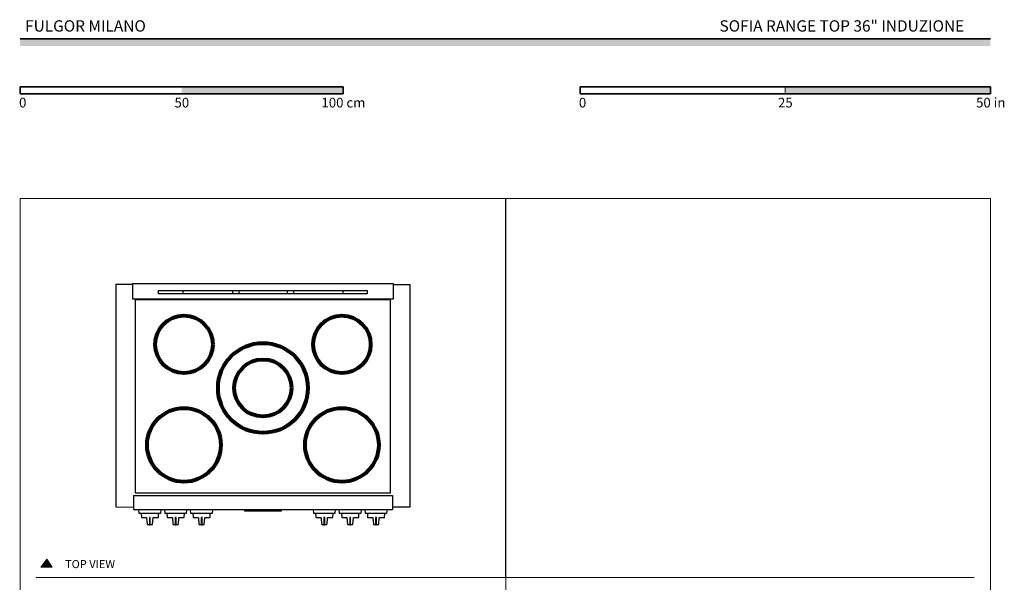
# Model space of a CAD drawing. Units: millimetres. Extents: x 1899 to 4946, y 1015 to 4230.
# Drawn here: x 1899 to 4946, y 2490 to 4230 of the extents above; entities that cross this region are included whole.
import ezdxf

# ---------------------------------------------------------------- set-up
doc = ezdxf.new("R2010")
doc.units = ezdxf.units.MM
for name, color, linetype, lineweight, true_color in [('Annotazioni - Testo_Num_Penna__3', 7, 'Continuous', 18, 0xff6600), ('Disegni e Immagini_Num_Penna__3', 7, 'Continuous', 18, 0xff6600), ('Disegno 2D - Generale_Num_Penna__3', 7, 'Continuous', 18, 0xff6600), ('Disegno 2D - Generale_Num_Penna__82', 7, 'Continuous', 20, 0xaaaaaa)]:
    doc.layers.add(name, color=color, linetype=linetype, lineweight=lineweight, true_color=true_color)
for name, color, linetype, lineweight in [('Disegni e Immagini_Num_Penna__1', 7, 'Continuous', 13), ('Disegni e Immagini_Num_Penna__7', 7, 'Continuous', 35), ('Disegno 2D - Generale_Num_Penna__1', 7, 'Continuous', 13)]:
    doc.layers.add(name, color=color, linetype=linetype, lineweight=lineweight)
doc.layers.add('disegno', color=7, linetype='Continuous')
doc.layers.add('Layer1', color=7, linetype='Continuous')
doc.styles.add('GENERATED_STYLE_1', font='arial.ttf')
doc.styles.add('GENERATED_STYLE_2', font='txt')

msp = doc.modelspace()

# ---------------------------------------------------------------- hatches: boundary and pattern name
at = {"layer": 'Disegni e Immagini_Num_Penna__7', "linetype": 'Continuous', "lineweight": 35}
for points in [[(4902.6, 4148.9), (4902.6, 4170.9), (1900, 4170.9), (1900, 4148.9)], [(2900, 4000.5), (2900, 4022.5), (2400, 4022.5), (2400, 4000.5)], [(4902.6, 4000.5), (4902.6, 4022.5), (4267.6, 4022.5), (4267.6, 4000.5)]]:
    msp.add_hatch(color=7, dxfattribs=at).paths.add_polyline_path(points)
at = {"layer": 'Disegno 2D - Generale_Num_Penna__3', "linetype": 'Continuous', "lineweight": 18, "true_color": 0xff6600}
msp.add_hatch(color=30, dxfattribs=at).paths.add_polyline_path([(1999.6, 2536.2), (1964.5, 2536.2), (1982.1, 2561.4)])

# ---------------------------------------------------------------- linework, layer by layer
at = {"layer": 'Disegni e Immagini_Num_Penna__1', "color": 7, "linetype": 'Continuous', "lineweight": 13}
for p, q in [((1900, 3677.2), (4902.6, 3677.2)), ((1900, 3677.2), (1900, 1300)), ((4902.6, 3677.2), (4902.6, 1300))]:
    msp.add_line(p, q, dxfattribs=at)
at = {"layer": 'Disegni e Immagini_Num_Penna__3', "color": 30, "linetype": 'Continuous', "lineweight": 18, "true_color": 0xff6600}
for p, q in [((3402.6, 3627.2), (3402.6, 1350)), ((1950, 2504.7), (4852.6, 2504.7))]:
    msp.add_line(p, q, dxfattribs=at)
at = {"layer": 'Disegni e Immagini_Num_Penna__7', "color": 7, "linetype": 'Continuous', "lineweight": 35}
for p, q in [((1900, 4170.9), (4902.6, 4170.9)), ((1900, 4022.5), (1900, 4000.5)), ((1900, 4022.5), (2900, 4022.5)), ((2900, 4022.5), (2900, 4000.5)), ((3632.6, 4022.5), (3886.6, 4022.5)), ((3632.6, 4022.5), (3632.6, 4000.5)), ((4902.6, 4022.5), (4902.6, 4000.5)), ((1900, 4000.5), (2000, 4000.5)), ((3632.6, 4000.5), (4902.6, 4000.5))]:
    msp.add_line(p, q, dxfattribs=at)
at = {"layer": 'Disegni e Immagini_Num_Penna__7', "color": 7, "linetype": 'Continuous', "lineweight": 35, "flags": 128}
for points in [[(3886.6, 4022.5), (4902.6, 4022.5)], [(2000, 4000.5), (2900, 4000.5)]]:
    msp.add_lwpolyline(points, dxfattribs=at)
at = {"layer": 'disegno'}
for p, q in [((3402.6, 2504.7), (3402.6, 3677.2)), ((2247.3, 3412.8), (2247.3, 3366.8)), ((3055.3, 3412.8), (2247.3, 3412.8)), ((3055.3, 3366.8), (3055.3, 3412.8)), ((2247.3, 3411.4), (2196.3, 3411.4)), ((2196.3, 3411.4), (2196.3, 2722.6)), ((3055.3, 3411.4), (3106.3, 3411.4)), ((3106.3, 3411.4), (3106.3, 2722.4)), ((2247.3, 3366.8), (3055.3, 3366.8)), ((2256.4, 3363.1), (2256.4, 2766.4)), ((3046.3, 3363.1), (2256.4, 3363.1)), ((3046.3, 2766.4), (3046.3, 3363.1)), ((2250.3, 2757.9), (3052.3, 2757.9)), ((2256.4, 2766.4), (3046.3, 2766.4)), ((2196.3, 2722.6), (2250.3, 2722.4)), ((2250.3, 2714.9), (3052.3, 2714.9)), ((2268.6, 2702.9), (2267.5, 2714.9)), ((2335.3, 2714.9), (2334.2, 2702.9)), ((2348.5, 2702.9), (2347.4, 2714.9)), ((2415.2, 2714.9), (2414.1, 2702.9)), ((2428.6, 2702.9), (2427.5, 2714.9)), ((2495.3, 2714.9), (2494.2, 2702.9)), ((2808.5, 2702.9), (2807.4, 2714.9)), ((2875.2, 2714.9), (2874.1, 2702.9)), ((2888.5, 2702.9), (2887.4, 2714.9)), ((2955.2, 2714.9), (2954.1, 2702.9)), ((2968.6, 2702.9), (2967.5, 2714.9)), ((3035.3, 2714.9), (3034.2, 2702.9)), ((3106.3, 2722.4), (3052.3, 2722.4)), ((2334.2, 2702.9), (2268.6, 2702.9)), ((2274.4, 2702.9), (2275.1, 2690.8)), ((2328.3, 2702.9), (2274.4, 2702.9)), ((2275.1, 2690.8), (2275.1, 2690.4)), ((2275.1, 2690.4), (2275.4, 2690.1)), ((2275.4, 2690.1), (2275.7, 2689.9)), ((2275.7, 2689.9), (2276, 2689.9)), ((2276, 2689.9), (2290.4, 2689.9)), ((2290.4, 2689.9), (2290.8, 2689.8)), ((2290.8, 2689.8), (2291.1, 2689.6)), ((2291.1, 2689.6), (2291.3, 2689.3)), ((2291.3, 2689.3), (2291.4, 2689)), ((2291.4, 2689), (2293, 2669.8)), ((2300, 2689.9), (2299.9, 2689.8)), ((2299.9, 2689.8), (2299.9, 2689.7)), ((2299.9, 2689.7), (2299.9, 2689.6)), ((2299.9, 2689.6), (2299.9, 2668.4)), ((2300.1, 2689.9), (2300, 2689.9)), ((2302.6, 2689.9), (2300.1, 2689.9)), ((2302.7, 2689.9), (2302.6, 2689.9)), ((2302.8, 2689.8), (2302.7, 2689.9)), ((2302.8, 2689.7), (2302.8, 2689.8)), ((2302.8, 2689.6), (2302.8, 2689.7)), ((2302.8, 2668.9), (2302.8, 2689.6)), ((2309.7, 2669.8), (2311.3, 2689)), ((2311.3, 2689), (2311.4, 2689.3)), ((2311.4, 2689.3), (2311.7, 2689.6)), ((2311.7, 2689.6), (2312, 2689.8)), ((2312, 2689.8), (2312.3, 2689.9)), ((2312.3, 2689.9), (2326.7, 2689.9)), ((2326.7, 2689.9), (2327.1, 2689.9)), ((2327.1, 2689.9), (2327.4, 2690.1)), ((2327.4, 2690.1), (2327.6, 2690.4)), ((2327.6, 2690.4), (2327.7, 2690.8)), ((2327.7, 2690.8), (2328.3, 2702.9)), ((2414.1, 2702.9), (2348.5, 2702.9)), ((2354.4, 2702.9), (2355, 2690.8)), ((2408.3, 2702.9), (2354.4, 2702.9)), ((2355, 2690.8), (2355.1, 2690.4)), ((2355.1, 2690.4), (2355.3, 2690.1)), ((2355.3, 2690.1), (2355.6, 2689.9)), ((2355.6, 2689.9), (2356, 2689.9)), ((2356, 2689.9), (2370.4, 2689.9)), ((2370.4, 2689.9), (2370.7, 2689.8)), ((2370.7, 2689.8), (2371, 2689.6)), ((2371, 2689.6), (2371.3, 2689.3)), ((2371.3, 2689.3), (2371.4, 2689)), ((2371.4, 2689), (2373, 2669.8)), ((2380, 2689.9), (2379.9, 2689.8)), ((2379.9, 2689.8), (2379.9, 2689.7)), ((2379.9, 2689.7), (2379.9, 2689.6)), ((2379.9, 2689.6), (2379.9, 2668.4)), ((2380.1, 2689.9), (2380, 2689.9)), ((2382.6, 2689.9), (2380.1, 2689.9)), ((2382.7, 2689.9), (2382.6, 2689.9)), ((2382.8, 2689.8), (2382.7, 2689.9)), ((2382.8, 2689.7), (2382.8, 2689.8)), ((2382.8, 2689.6), (2382.8, 2689.7)), ((2382.8, 2668.9), (2382.8, 2689.6)), ((2389.6, 2669.8), (2391.3, 2689)), ((2391.3, 2689), (2391.4, 2689.3)), ((2391.4, 2689.3), (2391.6, 2689.6)), ((2391.6, 2689.6), (2391.9, 2689.8)), ((2391.9, 2689.8), (2392.3, 2689.9)), ((2392.3, 2689.9), (2406.7, 2689.9)), ((2406.7, 2689.9), (2407, 2689.9)), ((2407, 2689.9), (2407.3, 2690.1)), ((2407.3, 2690.1), (2407.5, 2690.4)), ((2407.5, 2690.4), (2407.6, 2690.8)), ((2407.6, 2690.8), (2408.3, 2702.9)), ((2494.2, 2702.9), (2428.6, 2702.9)), ((2434.5, 2702.9), (2435.1, 2690.8)), ((2488.4, 2702.9), (2434.5, 2702.9)), ((2435.1, 2690.8), (2435.2, 2690.4)), ((2435.2, 2690.4), (2435.4, 2690.1)), ((2435.4, 2690.1), (2435.7, 2689.9)), ((2435.7, 2689.9), (2436.1, 2689.9)), ((2436.1, 2689.9), (2450.5, 2689.9)), ((2450.5, 2689.9), (2450.8, 2689.8)), ((2450.8, 2689.8), (2451.1, 2689.6)), ((2451.1, 2689.6), (2451.4, 2689.3)), ((2451.4, 2689.3), (2451.5, 2689)), ((2451.5, 2689), (2453.1, 2669.8)), ((2460.1, 2689.9), (2460, 2689.8)), ((2460, 2689.8), (2460, 2689.7)), ((2460, 2689.7), (2460, 2689.6)), ((2460, 2689.6), (2460, 2668.4)), ((2460.2, 2689.9), (2460.1, 2689.9)), ((2462.7, 2689.9), (2460.2, 2689.9)), ((2462.8, 2689.9), (2462.7, 2689.9)), ((2462.9, 2689.8), (2462.8, 2689.9)), ((2462.9, 2689.7), (2462.9, 2689.8)), ((2462.9, 2689.6), (2462.9, 2689.7)), ((2462.9, 2668.9), (2462.9, 2689.6)), ((2469.7, 2669.8), (2471.4, 2689)), ((2471.4, 2689), (2471.5, 2689.3)), ((2471.5, 2689.3), (2471.7, 2689.6)), ((2471.7, 2689.6), (2472, 2689.8)), ((2472, 2689.8), (2472.4, 2689.9)), ((2472.4, 2689.9), (2486.8, 2689.9)), ((2486.8, 2689.9), (2487.1, 2689.9)), ((2487.1, 2689.9), (2487.4, 2690.1)), ((2487.4, 2690.1), (2487.6, 2690.4)), ((2487.6, 2690.4), (2487.7, 2690.8)), ((2487.7, 2690.8), (2488.4, 2702.9)), ((2874.1, 2702.9), (2808.5, 2702.9)), ((2814.4, 2702.9), (2815, 2690.8)), ((2868.3, 2702.9), (2814.4, 2702.9)), ((2815, 2690.8), (2815.1, 2690.4)), ((2815.1, 2690.4), (2815.3, 2690.1)), ((2815.3, 2690.1), (2815.6, 2689.9)), ((2815.6, 2689.9), (2816, 2689.9)), ((2816, 2689.9), (2830.4, 2689.9)), ((2830.4, 2689.9), (2830.7, 2689.8)), ((2830.7, 2689.8), (2831, 2689.6)), ((2831, 2689.6), (2831.2, 2689.3)), ((2831.2, 2689.3), (2831.3, 2689)), ((2831.3, 2689), (2833, 2669.8)), ((2840, 2689.9), (2839.9, 2689.8)), ((2839.9, 2689.8), (2839.9, 2689.7)), ((2839.9, 2689.7), (2839.9, 2689.6)), ((2839.9, 2689.6), (2839.9, 2668.4)), ((2840.1, 2689.9), (2840, 2689.9)), ((2842.6, 2689.9), (2840.1, 2689.9)), ((2842.7, 2689.9), (2842.6, 2689.9)), ((2842.7, 2689.8), (2842.7, 2689.9)), ((2842.8, 2689.7), (2842.7, 2689.8)), ((2842.8, 2689.6), (2842.8, 2689.7)), ((2842.8, 2668.9), (2842.8, 2689.6)), ((2849.6, 2669.8), (2851.3, 2689)), ((2851.3, 2689), (2851.4, 2689.3)), ((2851.4, 2689.3), (2851.6, 2689.6)), ((2851.6, 2689.6), (2851.9, 2689.8)), ((2851.9, 2689.8), (2852.3, 2689.9)), ((2852.3, 2689.9), (2866.7, 2689.9)), ((2866.7, 2689.9), (2867, 2689.9)), ((2867, 2689.9), (2867.3, 2690.1)), ((2867.3, 2690.1), (2867.5, 2690.4)), ((2867.5, 2690.4), (2867.6, 2690.8)), ((2867.6, 2690.8), (2868.3, 2702.9)), ((2954.1, 2702.9), (2888.5, 2702.9)), ((2894.3, 2702.9), (2895, 2690.8)), ((2948.2, 2702.9), (2894.3, 2702.9)), ((2895, 2690.8), (2895, 2690.4)), ((2895, 2690.4), (2895.3, 2690.1)), ((2895.3, 2690.1), (2895.6, 2689.9)), ((2895.6, 2689.9), (2895.9, 2689.9)), ((2895.9, 2689.9), (2910.3, 2689.9)), ((2910.3, 2689.9), (2910.7, 2689.8)), ((2910.7, 2689.8), (2911, 2689.6)), ((2911, 2689.6), (2911.2, 2689.3)), ((2911.2, 2689.3), (2911.3, 2689)), ((2911.3, 2689), (2912.9, 2669.8)), ((2919.9, 2689.9), (2919.8, 2689.8)), ((2919.8, 2689.8), (2919.8, 2689.7)), ((2919.8, 2689.7), (2919.8, 2689.6)), ((2919.8, 2689.6), (2919.8, 2668.4)), ((2920, 2689.9), (2919.9, 2689.9)), ((2922.5, 2689.9), (2920, 2689.9)), ((2922.6, 2689.9), (2922.5, 2689.9)), ((2922.7, 2689.8), (2922.6, 2689.9)), ((2922.7, 2689.7), (2922.7, 2689.8)), ((2922.7, 2689.6), (2922.7, 2689.7)), ((2922.7, 2668.9), (2922.7, 2689.6)), ((2929.6, 2669.8), (2931.2, 2689)), ((2931.2, 2689), (2931.3, 2689.3)), ((2931.3, 2689.3), (2931.5, 2689.6)), ((2931.5, 2689.6), (2931.9, 2689.8)), ((2931.9, 2689.8), (2932.2, 2689.9)), ((2932.2, 2689.9), (2946.6, 2689.9)), ((2946.6, 2689.9), (2947, 2689.9)), ((2947, 2689.9), (2947.3, 2690.1)), ((2947.3, 2690.1), (2947.5, 2690.4)), ((2947.5, 2690.4), (2947.6, 2690.8)), ((2947.6, 2690.8), (2948.2, 2702.9)), ((3034.2, 2702.9), (2968.6, 2702.9)), ((2974.4, 2702.9), (2975.1, 2690.8)), ((3028.3, 2702.9), (2974.4, 2702.9)), ((2975.1, 2690.8), (2975.1, 2690.4)), ((2975.1, 2690.4), (2975.4, 2690.1)), ((2975.4, 2690.1), (2975.7, 2689.9)), ((2975.7, 2689.9), (2976, 2689.9)), ((2976, 2689.9), (2990.4, 2689.9)), ((2990.4, 2689.9), (2990.8, 2689.8)), ((2990.8, 2689.8), (2991.1, 2689.6)), ((2991.1, 2689.6), (2991.3, 2689.3)), ((2991.3, 2689.3), (2991.4, 2689)), ((2991.4, 2689), (2993, 2669.8)), ((3000, 2689.9), (2999.9, 2689.8)), ((2999.9, 2689.8), (2999.9, 2689.7)), ((2999.9, 2689.7), (2999.9, 2689.6)), ((2999.9, 2689.6), (2999.9, 2668.4)), ((3000.1, 2689.9), (3000, 2689.9)), ((3002.6, 2689.9), (3000.1, 2689.9)), ((3002.7, 2689.9), (3002.6, 2689.9)), ((3002.8, 2689.8), (3002.7, 2689.9)), ((3002.8, 2689.7), (3002.8, 2689.8)), ((3002.8, 2689.6), (3002.8, 2689.7)), ((3002.8, 2668.9), (3002.8, 2689.6)), ((3009.7, 2669.8), (3011.3, 2689)), ((3011.3, 2689), (3011.4, 2689.3)), ((3011.4, 2689.3), (3011.6, 2689.6)), ((3011.6, 2689.6), (3012, 2689.8)), ((3012, 2689.8), (3012.3, 2689.9)), ((3012.3, 2689.9), (3026.7, 2689.9)), ((3026.7, 2689.9), (3027.1, 2689.9)), ((3027.1, 2689.9), (3027.4, 2690.1)), ((3027.4, 2690.1), (3027.6, 2690.4)), ((3027.6, 2690.4), (3027.7, 2690.8)), ((3027.7, 2690.8), (3028.3, 2702.9)), ((2293, 2669.8), (2293.1, 2669.4)), ((2293.1, 2669.4), (2293.4, 2669.1)), ((2293.4, 2669.1), (2293.7, 2668.9)), ((2293.7, 2668.9), (2294, 2668.9)), ((2294, 2668.9), (2299.9, 2668.9)), ((2299.9, 2668.4), (2299.9, 2668.2)), ((2299.9, 2668.2), (2299.9, 2668.1)), ((2299.9, 2668.1), (2299.9, 2668.1)), ((2299.9, 2668.1), (2299.9, 2668)), ((2299.9, 2668), (2300, 2667.9)), ((2300, 2667.9), (2300.1, 2667.9)), ((2300.1, 2667.9), (2302.6, 2667.9)), ((2302.6, 2667.9), (2302.7, 2667.9)), ((2302.7, 2667.9), (2302.8, 2668)), ((2302.8, 2668.4), (2302.8, 2668.9)), ((2302.8, 2668.9), (2308.7, 2668.9)), ((2302.8, 2668.2), (2302.8, 2668.4)), ((2302.8, 2668.1), (2302.8, 2668.2)), ((2302.8, 2668), (2302.8, 2668.1)), ((2302.8, 2668.1), (2302.8, 2668.1)), ((2308.7, 2668.9), (2309.1, 2668.9)), ((2309.1, 2668.9), (2309.4, 2669.1)), ((2309.4, 2669.1), (2309.6, 2669.4)), ((2309.6, 2669.4), (2309.7, 2669.8)), ((2373, 2669.8), (2373.1, 2669.4)), ((2373.1, 2669.4), (2373.3, 2669.1)), ((2373.3, 2669.1), (2373.6, 2668.9)), ((2373.6, 2668.9), (2374, 2668.9)), ((2374, 2668.9), (2379.9, 2668.9)), ((2379.9, 2668.4), (2379.9, 2668.2)), ((2379.9, 2668.2), (2379.9, 2668.1)), ((2379.9, 2668.1), (2379.9, 2668.1)), ((2379.9, 2668.1), (2379.9, 2668)), ((2379.9, 2668), (2380, 2667.9)), ((2380, 2667.9), (2380.1, 2667.9)), ((2380.1, 2667.9), (2382.6, 2667.9)), ((2382.6, 2667.9), (2382.7, 2667.9)), ((2382.7, 2667.9), (2382.8, 2668)), ((2382.8, 2668.4), (2382.8, 2668.9)), ((2382.8, 2668.9), (2388.7, 2668.9)), ((2382.8, 2668.2), (2382.8, 2668.4)), ((2382.8, 2668.1), (2382.8, 2668.2)), ((2382.8, 2668), (2382.8, 2668.1)), ((2382.8, 2668.1), (2382.8, 2668.1)), ((2388.7, 2668.9), (2389, 2668.9)), ((2389, 2668.9), (2389.3, 2669.1)), ((2389.3, 2669.1), (2389.6, 2669.4)), ((2389.6, 2669.4), (2389.6, 2669.8)), ((2453.1, 2669.8), (2453.2, 2669.4)), ((2453.2, 2669.4), (2453.4, 2669.1)), ((2453.4, 2669.1), (2453.7, 2668.9)), ((2453.7, 2668.9), (2454.1, 2668.9)), ((2454.1, 2668.9), (2460, 2668.9)), ((2460, 2668.4), (2460, 2668.2)), ((2460, 2668.2), (2460, 2668.1)), ((2460, 2668.1), (2460, 2668.1)), ((2460, 2668.1), (2460, 2668)), ((2460, 2668), (2460.1, 2667.9)), ((2460.1, 2667.9), (2460.2, 2667.9)), ((2460.2, 2667.9), (2462.7, 2667.9)), ((2462.7, 2667.9), (2462.8, 2667.9)), ((2462.8, 2667.9), (2462.9, 2668)), ((2462.9, 2668.4), (2462.9, 2668.9)), ((2462.9, 2668.9), (2468.8, 2668.9)), ((2462.9, 2668.2), (2462.9, 2668.4)), ((2462.9, 2668.1), (2462.9, 2668.2)), ((2462.9, 2668), (2462.9, 2668.1)), ((2462.9, 2668.1), (2462.9, 2668.1)), ((2468.8, 2668.9), (2469.1, 2668.9)), ((2469.1, 2668.9), (2469.4, 2669.1)), ((2469.4, 2669.1), (2469.7, 2669.4)), ((2469.7, 2669.4), (2469.7, 2669.8)), ((2833, 2669.8), (2833.1, 2669.4)), ((2833.1, 2669.4), (2833.3, 2669.1)), ((2833.3, 2669.1), (2833.6, 2668.9)), ((2833.6, 2668.9), (2834, 2668.9)), ((2834, 2668.9), (2839.9, 2668.9)), ((2839.9, 2668.4), (2839.9, 2668.2)), ((2839.9, 2668.2), (2839.9, 2668.1)), ((2839.9, 2668.1), (2839.9, 2668.1)), ((2839.9, 2668.1), (2839.9, 2668)), ((2839.9, 2668), (2840, 2667.9)), ((2840, 2667.9), (2840.1, 2667.9)), ((2840.1, 2667.9), (2842.6, 2667.9)), ((2842.6, 2667.9), (2842.7, 2667.9)), ((2842.7, 2668), (2842.8, 2668.1)), ((2842.7, 2667.9), (2842.7, 2668)), ((2842.8, 2668.4), (2842.8, 2668.9)), ((2842.8, 2668.9), (2848.7, 2668.9)), ((2842.8, 2668.2), (2842.8, 2668.4)), ((2842.8, 2668.1), (2842.8, 2668.2)), ((2842.8, 2668.1), (2842.8, 2668.1)), ((2848.7, 2668.9), (2849, 2668.9)), ((2849, 2668.9), (2849.3, 2669.1)), ((2849.3, 2669.1), (2849.5, 2669.4)), ((2849.5, 2669.4), (2849.6, 2669.8)), ((2912.9, 2669.8), (2913, 2669.4)), ((2913, 2669.4), (2913.2, 2669.1)), ((2913.2, 2669.1), (2913.6, 2668.9)), ((2913.6, 2668.9), (2913.9, 2668.9)), ((2913.9, 2668.9), (2919.8, 2668.9)), ((2919.8, 2668.4), (2919.8, 2668.2)), ((2919.8, 2668.2), (2919.8, 2668.1)), ((2919.8, 2668.1), (2919.8, 2668.1)), ((2919.8, 2668.1), (2919.8, 2668)), ((2919.8, 2668), (2919.9, 2667.9)), ((2919.9, 2667.9), (2920, 2667.9)), ((2920, 2667.9), (2922.5, 2667.9)), ((2922.5, 2667.9), (2922.6, 2667.9)), ((2922.6, 2667.9), (2922.7, 2668)), ((2922.7, 2668.4), (2922.7, 2668.9)), ((2922.7, 2668.9), (2928.6, 2668.9)), ((2922.7, 2668.2), (2922.7, 2668.4)), ((2922.7, 2668.1), (2922.7, 2668.2)), ((2922.7, 2668), (2922.7, 2668.1)), ((2922.7, 2668.1), (2922.7, 2668.1)), ((2928.6, 2668.9), (2929, 2668.9)), ((2929, 2668.9), (2929.3, 2669.1)), ((2929.3, 2669.1), (2929.5, 2669.4)), ((2929.5, 2669.4), (2929.6, 2669.8)), ((2993, 2669.8), (2993.1, 2669.4)), ((2993.1, 2669.4), (2993.3, 2669.1)), ((2993.3, 2669.1), (2993.7, 2668.9)), ((2993.7, 2668.9), (2994, 2668.9)), ((2994, 2668.9), (2999.9, 2668.9)), ((2999.9, 2668.4), (2999.9, 2668.2)), ((2999.9, 2668.2), (2999.9, 2668.1)), ((2999.9, 2668.1), (2999.9, 2668.1)), ((2999.9, 2668.1), (2999.9, 2668)), ((2999.9, 2668), (3000, 2667.9)), ((3000, 2667.9), (3000.1, 2667.9)), ((3000.1, 2667.9), (3002.6, 2667.9)), ((3002.6, 2667.9), (3002.7, 2667.9)), ((3002.7, 2667.9), (3002.8, 2668)), ((3002.8, 2668.4), (3002.8, 2668.9)), ((3002.8, 2668.9), (3008.7, 2668.9)), ((3002.8, 2668.2), (3002.8, 2668.4)), ((3002.8, 2668.1), (3002.8, 2668.2)), ((3002.8, 2668), (3002.8, 2668.1)), ((3002.8, 2668.1), (3002.8, 2668.1)), ((3008.7, 2668.9), (3009.1, 2668.9)), ((3009.1, 2668.9), (3009.4, 2669.1)), ((3009.4, 2669.1), (3009.6, 2669.4)), ((3009.6, 2669.4), (3009.7, 2669.8))]:
    msp.add_line(p, q, dxfattribs=at)
at = {"layer": 'disegno', "lineweight": 80}
for centre, radius in [((2406.9, 3225.8), 89), ((2895.7, 3225.8), 89), ((2651.3, 3090.9), 139), ((2651.3, 3090.9), 88.5), ((2406.9, 2914.7), 114), ((2895.7, 2914.7), 114)]:
    msp.add_circle(centre, radius, dxfattribs=at)
at = {"layer": 'Disegno 2D - Generale_Num_Penna__1', "color": 7, "linetype": 'Continuous', "lineweight": 13, "flags": 128}
msp.add_lwpolyline([(1999.6, 2536.2), (1964.5, 2536.2), (1982.1, 2561.4)], close=True, dxfattribs=at)
at = {"layer": 'Disegno 2D - Generale_Num_Penna__82', "color": 253, "linetype": 'Continuous', "lineweight": 20, "true_color": 0xaaaaaa}
msp.add_line((4267.6, 4022.5), (4267.6, 4000.5), dxfattribs=at)
at = {"layer": 'Layer1'}
for p, q in [((2403.8, 3392.3), (2403.8, 3382.3)), ((2556.8, 3392.3), (2556.8, 3382.3)), ((2576.3, 3392.3), (2576.3, 3382.3)), ((2726.3, 3392.3), (2726.3, 3382.3)), ((2745.8, 3392.3), (2745.8, 3382.3)), ((2898.8, 3392.3), (2898.8, 3382.3)), ((2250.3, 2757.9), (2250.3, 2714.9)), ((3052.3, 2757.9), (3052.3, 2714.9))]:
    msp.add_line(p, q, dxfattribs=at)
for points in [[(2328.3, 3392.3), (2974.3, 3392.3), (2974.3, 3382.3), (2328.3, 3382.3)], [(2595.3, 2714.9), (2707.3, 2714.9), (2707.3, 2709.9), (2595.3, 2709.9)]]:
    msp.add_lwpolyline(points, close=True, dxfattribs=at)

# ---------------------------------------------------------------- texts
at = {"layer": 'Annotazioni - Testo_Num_Penna__3', "color": 30, "linetype": 'Continuous', "lineweight": 18, "true_color": 0xff6600, "attachment_point": 2, "style": 'GENERATED_STYLE_2'}
for s, insert, char_height in [('\\A1;{\\pqc;\\fArial|b1|i0|c0|p34;FULGOR MILANO}', (2102.2, 4228.5), 35), ('\\A1;SOFIA RANGE TOP 36" INDUZIONE', (4442.9, 4228.5), 35), ('\\A1;{\\pqc;\\fArial|b1|i0|c0|p34;TOP VIEW}', (2116.3, 2558.4), 25)]:
    msp.add_mtext(s, dxfattribs=dict(at, insert=insert, char_height=char_height))
at = {"layer": 'Disegni e Immagini_Num_Penna__7', "color": 7, "linetype": 'Continuous', "lineweight": 35, "char_height": 30, "attachment_point": 7, "style": 'GENERATED_STYLE_1'}
for s, insert in [('\\A1;{\\pql;\\fArial|b0|i0|c0|p34;0}', (1896.6, 3958.7)), ('\\A1;{\\pql;\\fArial|b0|i0|c0|p34;50}', (2377.6, 3958.7)), ('\\A1;{\\pql;\\fArial|b0|i0|c0|p34;100 cm}', (2832.4, 3958.7)), ('\\A1;{\\pql;\\fArial|b0|i0|c0|p34;0}', (3629.1, 3958.7)), ('\\A1;{\\pql;\\fArial|b0|i0|c0|p34;25}', (4245.2, 3958.7)), ('\\A1;{\\pql;\\fArial|b0|i0|c0|p34;50 in}', (4858.2, 3958.7))]:
    msp.add_mtext(s, dxfattribs=dict(at, insert=insert))

doc.saveas('drawing.dxf')
